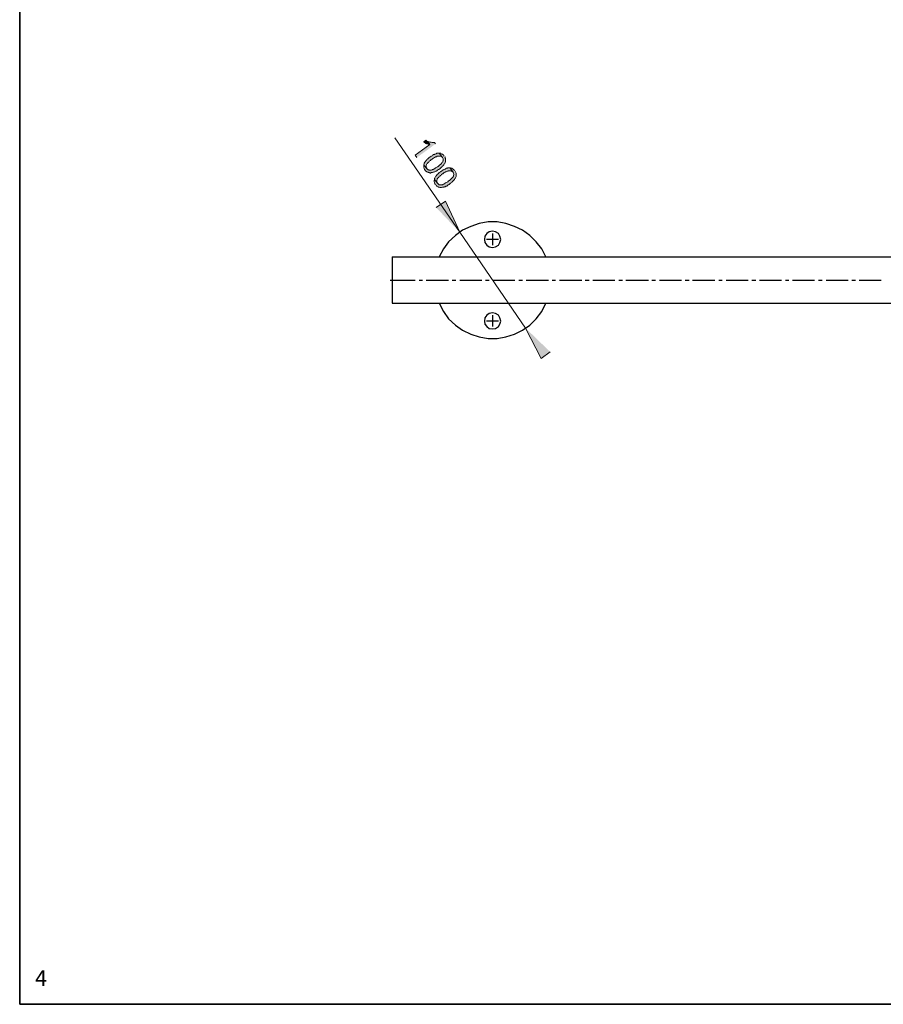
# Model space of a CAD drawing. Units: inches. Extents: x 671 to 1807, y 16 to 814.
# Drawn here: x 1286 to 1549, y 29 to 328 of the extents above; entities that cross this region are included whole.
import ezdxf

# ---------------------------------------------------------------- set-up
doc = ezdxf.new("R2010")
doc.units = ezdxf.units.IN
doc.header["$MEASUREMENT"] = 0
doc.layers.add('Capa 1', color=7, linetype='Continuous')

msp = doc.modelspace()

# ---------------------------------------------------------------- hatches: boundary and pattern name
at = {"layer": 'Capa 1'}
for points in [[(1412.84, 290.12), (1412.48, 290.48), (1411.76, 290.48), (1411.52, 290.6), (1411.16, 290.6), (1410.92, 290.72), (1410.8, 290.72), (1410.56, 290.84), (1410.44, 290.84), (1411.04, 289.88), (1406.6, 286.64), (1407.08, 285.92)], [(1410.44, 290.84), (1410.2, 290.96), (1410.08, 291.08), (1409.84, 291.2), (1409.24, 290.72), (1409.24, 290.6), (1409.36, 290.6), (1409.48, 290.48), (1409.72, 290.36), (1409.84, 290.24), (1410.08, 290.24), (1410.08, 290.12), (1410.32, 290.12), (1410.56, 290), (1410.68, 290), (1410.92, 289.88), (1411.04, 289.88)], [(1413.92, 287.24), (1413.2, 287.24), (1412.96, 287.12), (1412.72, 287), (1412.6, 287), (1412.48, 286.88), (1412.24, 286.88), (1412.12, 286.76), (1411.88, 286.64), (1411.76, 286.52), (1411.52, 286.4), (1411.4, 286.28), (1411.16, 286.16), (1411.04, 286.04), (1410.92, 285.92), (1410.68, 285.8), (1410.56, 285.68), (1410.32, 285.44), (1410.2, 285.32), (1410.08, 285.2), (1409.96, 285.08), (1409.84, 284.96), (1409.72, 284.72), (1409.6, 284.6), (1409.48, 284.48), (1409.48, 284.36), (1409.36, 284.24), (1409.36, 284), (1409.24, 283.88), (1409.24, 283.76), (1410.2, 282.56), (1410.2, 282.68), (1410.08, 282.8), (1409.96, 282.92), (1409.96, 283.52), (1410.08, 283.76), (1410.08, 283.88), (1410.2, 284), (1410.32, 284.12), (1410.32, 284.24), (1410.44, 284.36), (1410.56, 284.48), (1410.8, 284.6), (1410.92, 284.84), (1411.04, 284.96), (1411.28, 285.08), (1411.52, 285.32), (1411.76, 285.44), (1411.88, 285.56), (1412, 285.68), (1412.24, 285.8), (1412.48, 285.92), (1412.72, 286.04), (1412.84, 286.16), (1413.08, 286.16), (1413.2, 286.28), (1413.32, 286.4), (1414.52, 286.4), (1414.64, 286.28), (1414.76, 286.16), (1414.88, 285.92)], [(1415.48, 286.4), (1415.36, 286.52), (1415.24, 286.76), (1415, 286.88), (1414.88, 287), (1414.76, 287), (1414.52, 287.12), (1414.4, 287.24), (1413.92, 287.24), (1414.88, 285.92), (1415, 285.8), (1415.12, 285.56), (1415.12, 284.96), (1415, 284.84), (1415, 284.72), (1414.88, 284.6), (1414.76, 284.48), (1414.76, 284.36), (1414.64, 284.12), (1414.52, 284), (1414.28, 283.88), (1414.16, 283.76), (1414.04, 283.64), (1413.8, 283.4), (1413.56, 283.28), (1413.32, 283.16), (1413.32, 283.04), (1413.08, 282.92), (1412.84, 282.8), (1412.72, 282.68), (1412.48, 282.56), (1412.24, 282.44), (1412.12, 282.32), (1411.88, 282.32), (1411.76, 282.2), (1411.64, 282.2), (1411.52, 282.08), (1410.92, 282.08), (1410.8, 282.2), (1410.56, 282.2), (1410.44, 282.32), (1410.32, 282.44), (1410.2, 282.56), (1409.24, 283.76), (1409.24, 282.92), (1409.36, 282.68), (1409.36, 282.56), (1409.48, 282.32), (1409.6, 282.2), (1409.72, 281.96), (1409.84, 281.84), (1410.08, 281.72), (1410.2, 281.6), (1410.32, 281.48), (1410.56, 281.48), (1410.68, 281.36), (1410.92, 281.36), (1411.16, 281.24), (1411.28, 281.24), (1411.52, 281.36), (1411.88, 281.36), (1412.12, 281.48), (1412.24, 281.48), (1412.48, 281.6), (1412.6, 281.6), (1412.84, 281.72), (1412.96, 281.84), (1413.08, 281.96), (1413.32, 281.96), (1413.44, 282.08), (1413.68, 282.32), (1413.92, 282.44), (1414.04, 282.44), (1414.16, 282.56), (1414.4, 282.8), (1414.52, 282.92), (1414.64, 283.04), (1414.76, 283.16), (1414.88, 283.28), (1415, 283.4), (1415.12, 283.52), (1415.24, 283.64), (1415.36, 283.76), (1415.48, 284), (1415.6, 284.12), (1415.72, 284.36), (1415.72, 284.48), (1415.84, 284.72), (1415.84, 285.68), (1415.72, 285.8), (1415.72, 286.04), (1415.6, 286.16)], [(1418.72, 281.96), (1418.6, 282.08), (1418.36, 282.2), (1418.24, 282.32), (1418.12, 282.44), (1418, 282.56), (1417.76, 282.68), (1417.52, 282.68), (1417.4, 282.8), (1417.16, 282.8), (1418.12, 281.48), (1418.24, 281.24), (1418.24, 281.12), (1418.36, 280.88), (1418.36, 280.76), (1418.24, 280.52), (1418.24, 280.28), (1418.12, 280.16), (1418.12, 280.04), (1418, 279.92), (1417.88, 279.8), (1417.76, 279.68), (1417.64, 279.56), (1417.52, 279.44), (1417.4, 279.32), (1417.16, 279.08), (1417.04, 278.96), (1416.8, 278.84), (1416.56, 278.6), (1416.32, 278.48), (1416.08, 278.36), (1415.84, 278.24), (1415.72, 278.12), (1415.48, 278), (1415.36, 277.88), (1415.12, 277.76), (1415, 277.76), (1414.88, 277.64), (1414.4, 277.64), (1413.92, 277.64), (1413.8, 277.76), (1413.68, 277.88), (1413.56, 278), (1413.44, 278.12), (1412.48, 279.32), (1412.36, 279.08), (1412.36, 278.6), (1412.48, 278.36), (1412.48, 278.24), (1412.6, 278), (1412.72, 277.88), (1412.84, 277.64), (1412.96, 277.52), (1413.08, 277.4), (1413.2, 277.28), (1413.44, 277.16), (1413.56, 277.04), (1413.68, 276.92), (1413.92, 276.92), (1414.16, 276.8), (1414.64, 276.8), (1414.88, 276.92), (1415.36, 276.92), (1415.48, 277.04), (1415.72, 277.04), (1415.84, 277.16), (1415.96, 277.28), (1416.2, 277.28), (1416.32, 277.4), (1416.56, 277.52), (1416.68, 277.64), (1416.92, 277.76), (1417.04, 277.88), (1417.16, 278), (1417.4, 278.12), (1417.52, 278.24), (1417.76, 278.36), (1417.88, 278.6), (1418, 278.72), (1418.12, 278.84), (1418.24, 278.96), (1418.36, 279.08), (1418.48, 279.2), (1418.6, 279.32), (1418.72, 279.56), (1418.84, 279.68), (1418.84, 279.8), (1418.96, 280.04), (1419.08, 280.16), (1419.08, 281.24), (1418.96, 281.36), (1418.84, 281.6), (1418.84, 281.72)], [(1417.16, 282.8), (1416.56, 282.8), (1416.44, 282.68), (1416.08, 282.68), (1415.96, 282.56), (1415.84, 282.56), (1415.72, 282.44), (1415.48, 282.32), (1415.36, 282.32), (1415.12, 282.2), (1415, 282.08), (1414.76, 281.96), (1414.64, 281.84), (1414.4, 281.72), (1414.28, 281.6), (1414.16, 281.48), (1413.92, 281.36), (1413.68, 281.12), (1413.56, 281), (1413.44, 280.88), (1413.32, 280.76), (1413.08, 280.52), (1412.96, 280.4), (1412.96, 280.28), (1412.84, 280.16), (1412.72, 280.04), (1412.6, 279.8), (1412.6, 279.68), (1412.48, 279.56), (1412.48, 279.32), (1413.44, 278.12), (1413.32, 278.12), (1413.32, 278.36), (1413.2, 278.48), (1413.2, 279.08), (1413.32, 279.32), (1413.32, 279.44), (1413.44, 279.56), (1413.44, 279.68), (1413.56, 279.8), (1413.68, 279.92), (1413.8, 280.04), (1413.92, 280.16), (1414.16, 280.28), (1414.28, 280.52), (1414.52, 280.64), (1414.64, 280.76), (1414.88, 281), (1415, 281), (1415.24, 281.24), (1415.48, 281.36), (1415.72, 281.48), (1415.84, 281.6), (1416.08, 281.6), (1416.2, 281.72), (1416.44, 281.84), (1416.56, 281.84), (1416.68, 281.96), (1417.52, 281.96), (1417.64, 281.84), (1417.88, 281.72), (1418, 281.6), (1418.12, 281.48)], [(1412.96, 270.8), (1415.84, 272.72), (1420.16, 263.24)], [(1447.64, 226.88), (1444.88, 224.84), (1440.2, 234.08)]]:
    msp.add_hatch(color=7, dxfattribs=at).paths.add_polyline_path(points)

# ---------------------------------------------------------------- linework, layer by layer
at = {"layer": 'Capa 1', "color": 7, "lineweight": 35}
for points in [[(1286.4, 813.8), (1286.4, 28.52)], [(1796.64, 28.52), (1286.4, 28.52)]]:
    msp.add_lwpolyline(points, dxfattribs=at)
at = {"layer": 'Capa 1', "color": 7, "lineweight": 20}
msp.add_lwpolyline([(1440.2, 234.08), (1420.16, 263.24), (1400.48, 291.92)], dxfattribs=at)
at = {"layer": 'Capa 1', "lineweight": 0}
for points in [[(1412.84, 290.12), (1412.48, 290.48), (1411.76, 290.48), (1411.52, 290.6), (1411.16, 290.6), (1410.92, 290.72), (1410.8, 290.72), (1410.56, 290.84), (1410.44, 290.84), (1411.04, 289.88), (1406.6, 286.64), (1407.08, 285.92)], [(1410.44, 290.84), (1410.2, 290.96), (1410.08, 291.08), (1409.84, 291.2), (1409.24, 290.72), (1409.24, 290.6), (1409.36, 290.6), (1409.48, 290.48), (1409.72, 290.36), (1409.84, 290.24), (1410.08, 290.24), (1410.08, 290.12), (1410.32, 290.12), (1410.56, 290), (1410.68, 290), (1410.92, 289.88), (1411.04, 289.88)], [(1413.92, 287.24), (1413.2, 287.24), (1412.96, 287.12), (1412.72, 287), (1412.6, 287), (1412.48, 286.88), (1412.24, 286.88), (1412.12, 286.76), (1411.88, 286.64), (1411.76, 286.52), (1411.52, 286.4), (1411.4, 286.28), (1411.16, 286.16), (1411.04, 286.04), (1410.92, 285.92), (1410.68, 285.8), (1410.56, 285.68), (1410.32, 285.44), (1410.2, 285.32), (1410.08, 285.2), (1409.96, 285.08), (1409.84, 284.96), (1409.72, 284.72), (1409.6, 284.6), (1409.48, 284.48), (1409.48, 284.36), (1409.36, 284.24), (1409.36, 284), (1409.24, 283.88), (1409.24, 283.76), (1410.2, 282.56), (1410.2, 282.68), (1410.08, 282.8), (1409.96, 282.92), (1409.96, 283.52), (1410.08, 283.76), (1410.08, 283.88), (1410.2, 284), (1410.32, 284.12), (1410.32, 284.24), (1410.44, 284.36), (1410.56, 284.48), (1410.8, 284.6), (1410.92, 284.84), (1411.04, 284.96), (1411.28, 285.08), (1411.52, 285.32), (1411.76, 285.44), (1411.88, 285.56), (1412, 285.68), (1412.24, 285.8), (1412.48, 285.92), (1412.72, 286.04), (1412.84, 286.16), (1413.08, 286.16), (1413.2, 286.28), (1413.32, 286.4), (1414.52, 286.4), (1414.64, 286.28), (1414.76, 286.16), (1414.88, 285.92)], [(1415.48, 286.4), (1415.48, 286.4), (1415.36, 286.52), (1415.24, 286.76), (1415, 286.88), (1414.88, 287), (1414.76, 287), (1414.52, 287.12), (1414.4, 287.24), (1413.92, 287.24), (1414.88, 285.92), (1415, 285.8), (1415.12, 285.56), (1415.12, 284.96), (1415, 284.84), (1415, 284.72), (1414.88, 284.6), (1414.76, 284.48), (1414.76, 284.36), (1414.64, 284.12), (1414.52, 284), (1414.28, 283.88), (1414.16, 283.76), (1414.04, 283.64), (1413.8, 283.4), (1413.56, 283.28), (1413.32, 283.16), (1413.32, 283.04), (1413.08, 282.92), (1412.84, 282.8), (1412.72, 282.68), (1412.48, 282.56), (1412.24, 282.44), (1412.12, 282.32), (1411.88, 282.32), (1411.76, 282.2), (1411.64, 282.2), (1411.52, 282.08), (1410.92, 282.08), (1410.8, 282.2), (1410.56, 282.2), (1410.44, 282.32), (1410.32, 282.44), (1410.2, 282.56), (1409.24, 283.76), (1409.24, 282.92), (1409.36, 282.68), (1409.36, 282.56), (1409.48, 282.32), (1409.6, 282.2), (1409.72, 281.96), (1409.84, 281.84), (1410.08, 281.72), (1410.2, 281.6), (1410.32, 281.48), (1410.56, 281.48), (1410.68, 281.36), (1410.92, 281.36), (1411.16, 281.24), (1411.28, 281.24), (1411.52, 281.36), (1411.88, 281.36), (1412.12, 281.48), (1412.24, 281.48), (1412.48, 281.6), (1412.6, 281.6), (1412.84, 281.72), (1412.96, 281.84), (1413.08, 281.96), (1413.32, 281.96), (1413.44, 282.08), (1413.68, 282.32), (1413.92, 282.44), (1414.04, 282.44), (1414.16, 282.56), (1414.4, 282.8), (1414.52, 282.92), (1414.64, 283.04), (1414.76, 283.16), (1414.88, 283.28), (1415, 283.4), (1415.12, 283.52), (1415.24, 283.64), (1415.36, 283.76), (1415.48, 284), (1415.6, 284.12), (1415.72, 284.36), (1415.72, 284.48), (1415.84, 284.72), (1415.84, 285.68), (1415.72, 285.8), (1415.72, 286.04), (1415.6, 286.16)], [(1418.72, 281.96), (1418.72, 281.96), (1418.6, 282.08), (1418.36, 282.2), (1418.24, 282.32), (1418.12, 282.44), (1418, 282.56), (1417.76, 282.68), (1417.52, 282.68), (1417.4, 282.8), (1417.16, 282.8), (1418.12, 281.48), (1418.24, 281.24), (1418.24, 281.12), (1418.36, 280.88), (1418.36, 280.76), (1418.24, 280.52), (1418.24, 280.28), (1418.12, 280.16), (1418.12, 280.04), (1418, 279.92), (1417.88, 279.8), (1417.76, 279.68), (1417.64, 279.56), (1417.52, 279.44), (1417.4, 279.32), (1417.16, 279.08), (1417.04, 278.96), (1416.8, 278.84), (1416.56, 278.6), (1416.32, 278.48), (1416.08, 278.36), (1415.84, 278.24), (1415.72, 278.12), (1415.48, 278), (1415.36, 277.88), (1415.12, 277.76), (1415, 277.76), (1414.88, 277.64), (1414.4, 277.64), (1413.92, 277.64), (1413.8, 277.76), (1413.68, 277.88), (1413.56, 278), (1413.44, 278.12), (1412.48, 279.32), (1412.36, 279.08), (1412.36, 278.6), (1412.48, 278.36), (1412.48, 278.24), (1412.6, 278), (1412.72, 277.88), (1412.84, 277.64), (1412.96, 277.52), (1413.08, 277.4), (1413.2, 277.28), (1413.44, 277.16), (1413.56, 277.04), (1413.68, 276.92), (1413.92, 276.92), (1414.16, 276.8), (1414.64, 276.8), (1414.88, 276.92), (1415.36, 276.92), (1415.48, 277.04), (1415.72, 277.04), (1415.84, 277.16), (1415.96, 277.28), (1416.2, 277.28), (1416.32, 277.4), (1416.56, 277.52), (1416.68, 277.64), (1416.92, 277.76), (1417.04, 277.88), (1417.16, 278), (1417.4, 278.12), (1417.52, 278.24), (1417.76, 278.36), (1417.88, 278.6), (1418, 278.72), (1418.12, 278.84), (1418.24, 278.96), (1418.36, 279.08), (1418.48, 279.2), (1418.6, 279.32), (1418.72, 279.56), (1418.84, 279.68), (1418.84, 279.8), (1418.96, 280.04), (1419.08, 280.16), (1419.08, 281.24), (1418.96, 281.36), (1418.84, 281.6), (1418.84, 281.72)], [(1417.16, 282.8), (1416.56, 282.8), (1416.44, 282.68), (1416.08, 282.68), (1415.96, 282.56), (1415.84, 282.56), (1415.72, 282.44), (1415.48, 282.32), (1415.36, 282.32), (1415.12, 282.2), (1415, 282.08), (1414.76, 281.96), (1414.64, 281.84), (1414.4, 281.72), (1414.28, 281.6), (1414.16, 281.48), (1413.92, 281.36), (1413.68, 281.12), (1413.56, 281), (1413.44, 280.88), (1413.32, 280.76), (1413.08, 280.52), (1412.96, 280.4), (1412.96, 280.28), (1412.84, 280.16), (1412.72, 280.04), (1412.6, 279.8), (1412.6, 279.68), (1412.48, 279.56), (1412.48, 279.32), (1413.44, 278.12), (1413.32, 278.12), (1413.32, 278.36), (1413.2, 278.48), (1413.2, 279.08), (1413.32, 279.32), (1413.32, 279.44), (1413.44, 279.56), (1413.44, 279.68), (1413.56, 279.8), (1413.68, 279.92), (1413.8, 280.04), (1413.92, 280.16), (1414.16, 280.28), (1414.28, 280.52), (1414.52, 280.64), (1414.64, 280.76), (1414.88, 281), (1415, 281), (1415.24, 281.24), (1415.48, 281.36), (1415.72, 281.48), (1415.84, 281.6), (1416.08, 281.6), (1416.2, 281.72), (1416.44, 281.84), (1416.56, 281.84), (1416.68, 281.96), (1417.52, 281.96), (1417.64, 281.84), (1417.88, 281.72), (1418, 281.6), (1418.12, 281.48)], [(1412.96, 270.8), (1415.84, 272.72), (1420.16, 263.24)], [(1447.64, 226.88), (1444.88, 224.84), (1440.2, 234.08)]]:
    msp.add_lwpolyline(points, dxfattribs=at)
at = {"layer": 'Capa 1', "color": 7, "lineweight": 25}
for points in [[(1446.32, 255.8), (1445.12, 258.2), (1443.44, 260.36), (1441.52, 262.28), (1439.24, 263.84), (1436.84, 265.04), (1434.2, 265.88), (1431.56, 266.36), (1428.8, 266.36), (1426.04, 265.88), (1423.52, 265.04), (1421, 263.84), (1418.84, 262.28), (1416.8, 260.36), (1415.24, 258.2), (1413.92, 255.8)], [(1432.64, 261.08), (1432.4, 262.04), (1431.92, 262.88), (1431.08, 263.36), (1430.12, 263.6), (1429.16, 263.36), (1428.44, 262.88), (1427.84, 262.04), (1427.72, 261.08), (1427.84, 260.12), (1428.44, 259.28), (1429.16, 258.8), (1430.12, 258.56), (1431.08, 258.8), (1431.92, 259.28), (1432.4, 260.12), (1432.64, 261.08)], [(1431.92, 261.08), (1428.32, 261.08)], [(1430.12, 262.88), (1430.12, 259.28)], [(1399.64, 255.8), (1720.64, 255.8)], [(1399.64, 255.8), (1399.64, 241.64)], [(1399.04, 248.72), (1406.6, 248.72)], [(1407.8, 248.72), (1408.88, 248.72)], [(1409.96, 248.72), (1416.8, 248.72)], [(1417.88, 248.72), (1418.96, 248.72)], [(1420.16, 248.72), (1426.88, 248.72)], [(1427.96, 248.72), (1429.16, 248.72)], [(1430.24, 248.72), (1436.96, 248.72)], [(1438.16, 248.72), (1439.24, 248.72)], [(1440.32, 248.72), (1447.16, 248.72)], [(1448.24, 248.72), (1449.32, 248.72)], [(1450.52, 248.72), (1457.24, 248.72)], [(1458.32, 248.72), (1459.52, 248.72)], [(1460.6, 248.72), (1467.32, 248.72)], [(1468.52, 248.72), (1469.6, 248.72)], [(1470.68, 248.72), (1477.52, 248.72)], [(1478.6, 248.72), (1479.68, 248.72)], [(1480.88, 248.72), (1487.6, 248.72)], [(1488.68, 248.72), (1489.88, 248.72)], [(1490.96, 248.72), (1497.68, 248.72)], [(1498.88, 248.72), (1499.96, 248.72)], [(1501.16, 248.72), (1507.88, 248.72)], [(1508.96, 248.72), (1510.16, 248.72)], [(1511.24, 248.72), (1517.96, 248.72)], [(1519.16, 248.72), (1520.24, 248.72)], [(1521.32, 248.72), (1528.04, 248.72)], [(1529.24, 248.72), (1530.32, 248.72)], [(1531.52, 248.72), (1538.24, 248.72)], [(1539.32, 248.72), (1540.52, 248.72)], [(1541.6, 248.72), (1548.32, 248.72)], [(1399.64, 241.64), (1720.64, 241.64)], [(1413.92, 241.64), (1415.24, 239.12), (1416.8, 236.96), (1418.84, 235.04), (1421, 233.48), (1423.52, 232.28), (1426.04, 231.44), (1428.8, 230.96), (1431.56, 230.96), (1434.2, 231.44), (1436.84, 232.28), (1439.24, 233.48), (1441.52, 235.04), (1443.44, 236.96), (1445.12, 239.12), (1446.32, 241.64)], [(1432.64, 236.24), (1432.4, 237.2), (1431.92, 238.04), (1431.08, 238.52), (1430.12, 238.76), (1429.16, 238.52), (1428.44, 238.04), (1427.84, 237.2), (1427.72, 236.24), (1427.84, 235.28), (1428.44, 234.56), (1429.16, 233.96), (1430.12, 233.84), (1431.08, 233.96), (1431.92, 234.56), (1432.4, 235.28), (1432.64, 236.24)], [(1430.12, 238.04), (1430.12, 234.56)], [(1431.92, 236.24), (1428.32, 236.24)]]:
    msp.add_lwpolyline(points, dxfattribs=at)

# ---------------------------------------------------------------- texts
at = {"layer": 'Capa 1', "color": 250, "insert": (1291.09, 34.13), "char_height": 4.76, "attachment_point": 7}
msp.add_mtext('\\fCircular Std Book|b0|i0|c0|p34;\\W1;4', dxfattribs=at)

doc.saveas('drawing.dxf')
